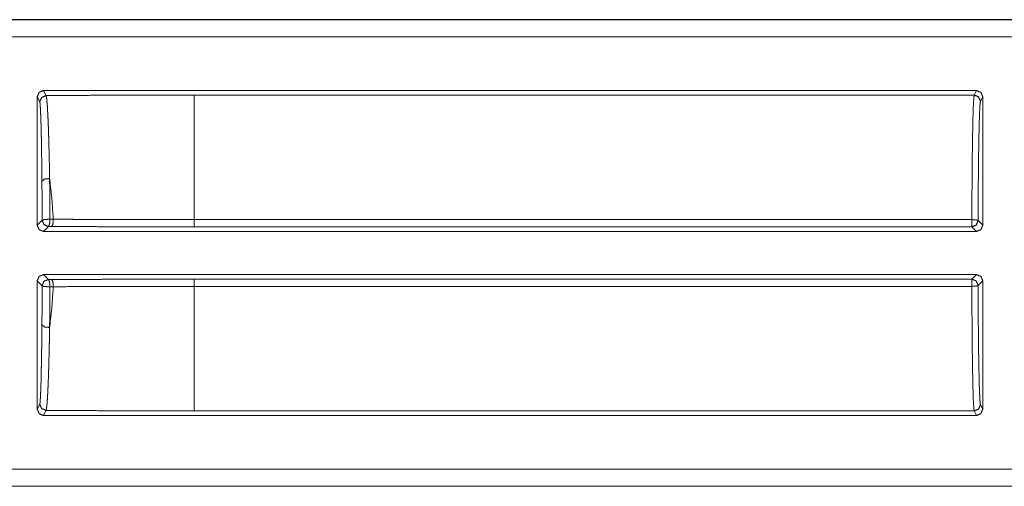
# Model space of a CAD drawing. Units: inches. Extents: x 68 to 120, y 5 to 129.
# Drawn here: x 114 to 116, y 20 to 21 of the extents above; entities that cross this region are included whole.
import ezdxf

# ---------------------------------------------------------------- set-up
doc = ezdxf.new("R2010")
doc.units = ezdxf.units.IN
doc.header["$MEASUREMENT"] = 0
doc.layers.add('Trimetric', color=7, linetype='Continuous')

msp = doc.modelspace()

# ---------------------------------------------------------------- linework, layer by layer
at = {"layer": 'Trimetric', "color": 12, "linetype": 'Continuous', "lineweight": 18}
for p, q in [((113.96, 20.8849), (119.256, 20.8849)), ((114.0709, 20.8845), (119.256, 20.8845)), ((119.256, 20.8575), (114.091, 20.8575)), ((114.37, 20.7715), (115.8616, 20.7715)), ((114.37, 20.7715), (114.374, 20.7634)), ((115.858, 20.7643), (114.6107, 20.7643)), ((115.858, 20.7643), (115.8616, 20.7715)), ((114.36, 20.7615), (114.36, 20.5561)), ((114.364, 20.7534), (114.36, 20.7615)), ((115.8716, 20.7615), (115.868, 20.7543)), ((115.8716, 20.5561), (115.8716, 20.7615)), ((114.36, 20.5561), (114.3679, 20.564)), ((114.3804, 20.5656), (114.3857, 20.5656)), ((114.6107, 20.565), (115.8542, 20.565)), ((115.8642, 20.5635), (115.8716, 20.5561)), ((114.3779, 20.554), (114.37, 20.5461)), ((115.8616, 20.5461), (114.37, 20.5461)), ((114.3832, 20.554), (114.3779, 20.554)), ((115.8542, 20.5535), (114.6107, 20.5535)), ((115.8616, 20.5461), (115.8542, 20.5535)), ((114.36, 20.4671), (114.36, 20.2617)), ((114.3679, 20.4592), (114.36, 20.4671)), ((114.37, 20.4771), (115.8616, 20.4771)), ((114.37, 20.4771), (114.3779, 20.4692)), ((114.3779, 20.4692), (114.3832, 20.4692)), ((114.6107, 20.4697), (115.8542, 20.4697)), ((115.8542, 20.4697), (115.8616, 20.4771)), ((115.8716, 20.4671), (115.8642, 20.4597)), ((115.8716, 20.2617), (115.8716, 20.4671)), ((114.3857, 20.4576), (114.3804, 20.4576)), ((115.8542, 20.4582), (114.6107, 20.4582)), ((114.36, 20.2617), (114.364, 20.2698)), ((114.374, 20.2599), (114.37, 20.2517)), ((114.6107, 20.259), (115.858, 20.259)), ((115.8616, 20.2517), (115.858, 20.259)), ((115.868, 20.2689), (115.8716, 20.2617)), ((114.37, 20.2517), (115.8616, 20.2517)), ((114.091, 20.1658), (119.4868, 20.1658)), ((119.4868, 20.1384), (113.96, 20.1384)), ((119.4868, 20.1388), (114.0709, 20.1388))]:
    msp.add_line(p, q, dxfattribs=at)
for points, knots in [([(114.36, 20.7615), (114.3629, 20.7686), (114.37, 20.7715)], [0, 0, 0.500069, 1, 1]), ([(114.374, 20.7634), (114.367, 20.7604), (114.364, 20.7534)], [0, 0, 0.500127, 1, 1]), ([(114.6107, 20.7643), (114.5313, 20.7642), (114.4522, 20.7639), (114.374, 20.7634)], [0, 0, 0.33566, 0.669561, 1, 1]), ([(114.374, 20.7634), (114.3745, 20.7623), (114.3749, 20.7601), (114.3753, 20.7569), (114.3757, 20.7526), (114.3759, 20.7501), (114.3761, 20.7473), (114.3762, 20.7466), (114.3762, 20.7459), (114.3763, 20.7451), (114.3763, 20.7443), (114.3764, 20.7427), (114.3765, 20.741), (114.3769, 20.7338), (114.3773, 20.7256), (114.3777, 20.7165), (114.378, 20.7065), (114.3782, 20.7012), (114.3783, 20.6984), (114.3784, 20.6956), (114.3786, 20.6899), (114.3787, 20.684), (114.379, 20.6718), (114.3795, 20.652), (114.3796, 20.6451), (114.3797, 20.638), (114.3798, 20.6344), (114.3798, 20.6308)], [0, 0, 0.00889, 0.025496, 0.049822, 0.081963, 0.100969, 0.121989, 0.127553, 0.133239, 0.139035, 0.144941, 0.157095, 0.169671, 0.224311, 0.285858, 0.354263, 0.429683, 0.469989, 0.490653, 0.511651, 0.554635, 0.598915, 0.691381, 0.839851, 0.892001, 0.945462, 0.972614, 1, 1]), ([(114.6107, 20.7643), (114.6107, 20.743), (114.6107, 20.7196), (114.6107, 20.6517), (114.6107, 20.565)], [0, 0, 0.106786, 0.22428, 0.564779, 1, 1]), ([(115.8542, 20.565), (115.8544, 20.6045), (115.8546, 20.6417), (115.855, 20.6755), (115.8555, 20.705), (115.856, 20.7293), (115.8566, 20.7476), (115.8573, 20.7594), (115.858, 20.7643)], [0, 0, 0.197894, 0.384557, 0.554416, 0.702411, 0.824122, 0.915929, 0.975103, 1, 1]), ([(115.868, 20.7543), (115.865, 20.7613), (115.858, 20.7643)], [0, 0, 0.499803, 1, 1]), ([(115.8616, 20.7715), (115.8687, 20.7686), (115.8716, 20.7615)], [0, 0, 0.499931, 1, 1]), ([(114.3675, 20.6264), (114.3675, 20.6299), (114.3674, 20.6368), (114.3674, 20.6401), (114.3673, 20.6468), (114.3673, 20.6532), (114.3669, 20.6774), (114.3668, 20.6831), (114.3667, 20.6885), (114.3667, 20.6912), (114.3666, 20.6964), (114.3665, 20.6989), (114.3663, 20.7085), (114.3661, 20.7172), (114.3659, 20.725), (114.3656, 20.732), (114.3655, 20.7336), (114.3655, 20.7351), (114.3654, 20.7366), (114.3654, 20.7373), (114.3654, 20.738), (114.3652, 20.7407), (114.3651, 20.7431), (114.3648, 20.7472), (114.3646, 20.7502), (114.3643, 20.7523), (114.364, 20.7534)], [0, 0, 0.027435, 0.08155, 0.108177, 0.160397, 0.211272, 0.40161, 0.44593, 0.488946, 0.509952, 0.550983, 0.570954, 0.646395, 0.714825, 0.776352, 0.830998, 0.843572, 0.855699, 0.8674, 0.873082, 0.878644, 0.899635, 0.918631, 0.950689, 0.974931, 0.991389, 1, 1]), ([(115.868, 20.7543), (115.8672, 20.7484), (115.8664, 20.7339), (115.8658, 20.7115), (115.8652, 20.682), (115.8647, 20.6465), (115.8644, 20.6065), (115.8642, 20.5635)], [0, 0, 0.031289, 0.107099, 0.22459, 0.37922, 0.564976, 0.774625, 1, 1]), ([(114.3798, 20.6308), (114.3714, 20.6299), (114.3675, 20.6264)], [0, 0, 0.620223, 1, 1]), ([(114.3679, 20.564), (114.3678, 20.5959), (114.3675, 20.6264)], [0, 0, 0.511452, 1, 1]), ([(114.3798, 20.6308), (114.3834, 20.5989), (114.3857, 20.5656)], [0, 0, 0.489381, 1, 1]), ([(114.3798, 20.6308), (114.3802, 20.5989), (114.3804, 20.5656)], [0, 0, 0.488542, 1, 1]), ([(114.3804, 20.5656), (114.3718, 20.5653), (114.3679, 20.564)], [0, 0, 0.673391, 1, 1]), ([(114.3679, 20.564), (114.3708, 20.557), (114.3779, 20.554)], [0, 0, 0.499951, 1, 1]), ([(114.3804, 20.5656), (114.3798, 20.5576), (114.3779, 20.554)], [0, 0, 0.663727, 1, 1]), ([(114.3857, 20.5656), (114.3851, 20.5576), (114.3832, 20.554)], [0, 0, 0.663761, 1, 1]), ([(114.3857, 20.5656), (114.4133, 20.5655), (114.4272, 20.5654), (114.4551, 20.5653), (114.4832, 20.5652), (114.5256, 20.5651), (114.5823, 20.565), (114.6107, 20.565)], [0, 0, 0.122809, 0.184561, 0.308584, 0.433418, 0.621623, 0.873547, 1, 1]), ([(115.8642, 20.5635), (115.8612, 20.5645), (115.8542, 20.565)], [0, 0, 0.31036, 1, 1]), ([(115.8542, 20.5535), (115.8613, 20.5564), (115.8642, 20.5635)], [0, 0, 0.500049, 1, 1]), ([(114.37, 20.5461), (114.3629, 20.549), (114.36, 20.5561)], [0, 0, 0.49998, 1, 1]), ([(114.6107, 20.5535), (114.5531, 20.5535), (114.496, 20.5536), (114.4393, 20.5538), (114.3832, 20.554)], [0, 0, 0.253175, 0.504234, 0.753175, 1, 1]), ([(115.8716, 20.5561), (115.8687, 20.549), (115.8616, 20.5461)], [0, 0, 0.50002, 1, 1]), ([(114.36, 20.4671), (114.3629, 20.4742), (114.37, 20.4771)], [0, 0, 0.50002, 1, 1]), ([(114.3779, 20.4692), (114.3708, 20.4663), (114.3679, 20.4592)], [0, 0, 0.500049, 1, 1]), ([(114.3779, 20.4692), (114.3798, 20.4656), (114.3804, 20.4576)], [0, 0, 0.336351, 1, 1]), ([(114.3832, 20.4692), (114.4112, 20.4693), (114.4676, 20.4695), (114.5245, 20.4697), (114.5818, 20.4697), (114.6107, 20.4697)], [0, 0, 0.123098, 0.37101, 0.620981, 0.873126, 1, 1]), ([(114.3832, 20.4692), (114.3851, 20.4656), (114.3857, 20.4576)], [0, 0, 0.336363, 1, 1]), ([(115.8642, 20.4597), (115.8613, 20.4668), (115.8542, 20.4697)], [0, 0, 0.499951, 1, 1]), ([(115.8616, 20.4771), (115.8687, 20.4742), (115.8716, 20.4671)], [0, 0, 0.49998, 1, 1]), ([(114.3675, 20.3968), (114.3678, 20.4273), (114.3679, 20.4592)], [0, 0, 0.488548, 1, 1]), ([(114.3679, 20.4592), (114.3718, 20.4579), (114.3804, 20.4576)], [0, 0, 0.326636, 1, 1]), ([(114.3857, 20.4576), (114.3834, 20.4243), (114.3798, 20.3925)], [0, 0, 0.510644, 1, 1]), ([(114.3804, 20.4576), (114.3802, 20.4243), (114.3798, 20.3925)], [0, 0, 0.511446, 1, 1]), ([(114.6107, 20.4582), (114.5965, 20.4582), (114.568, 20.4582), (114.5396, 20.4582), (114.5113, 20.4581), (114.4691, 20.458), (114.4133, 20.4578), (114.3857, 20.4576)], [0, 0, 0.063314, 0.189767, 0.315931, 0.441806, 0.629606, 0.877307, 1, 1]), ([(114.6107, 20.4582), (114.6107, 20.4133), (114.6107, 20.3345), (114.6107, 20.2802), (114.6107, 20.259)], [0, 0, 0.22548, 0.621039, 0.893214, 1, 1]), ([(115.8542, 20.4582), (115.8612, 20.4587), (115.8642, 20.4597)], [0, 0, 0.689603, 1, 1]), ([(115.858, 20.259), (115.8573, 20.2639), (115.8566, 20.2756), (115.856, 20.2939), (115.8555, 20.3182), (115.855, 20.3477), (115.8546, 20.3816), (115.8544, 20.4188), (115.8542, 20.4582)], [0, 0, 0.024897, 0.08408, 0.175886, 0.297597, 0.445584, 0.615451, 0.802106, 1, 1]), ([(115.8642, 20.4597), (115.8644, 20.4167), (115.8647, 20.3767), (115.8652, 20.3412), (115.8658, 20.3117), (115.8664, 20.2893), (115.8672, 20.2749), (115.868, 20.2689)], [0, 0, 0.225375, 0.435024, 0.62078, 0.775409, 0.89291, 0.968719, 1, 1]), ([(114.364, 20.2698), (114.3642, 20.2702), (114.3643, 20.2709), (114.3645, 20.2718), (114.3646, 20.273), (114.3648, 20.2761), (114.3651, 20.2802), (114.3654, 20.2852), (114.3656, 20.2913), (114.3656, 20.2921), (114.3657, 20.2929), (114.3657, 20.2946), (114.3658, 20.2964), (114.3659, 20.2982), (114.366, 20.3021), (114.3661, 20.3061), (114.3663, 20.3148), (114.3665, 20.3243), (114.3667, 20.3347), (114.3668, 20.3375), (114.3669, 20.343), (114.3671, 20.3577), (114.3673, 20.3701), (114.3674, 20.3831), (114.3675, 20.3968)], [0, 0, 0.00337, 0.008695, 0.016031, 0.025309, 0.04969, 0.081786, 0.121554, 0.169146, 0.175643, 0.182271, 0.195814, 0.209783, 0.224188, 0.254234, 0.285945, 0.354357, 0.429438, 0.511317, 0.532809, 0.576758, 0.692008, 0.789722, 0.892352, 1, 1]), ([(114.3675, 20.3968), (114.3714, 20.3933), (114.3798, 20.3925)], [0, 0, 0.379831, 1, 1]), ([(114.3798, 20.3925), (114.3796, 20.3782), (114.3793, 20.3646), (114.379, 20.3516), (114.3787, 20.3393), (114.3786, 20.3334), (114.3785, 20.3305), (114.3784, 20.3276), (114.3782, 20.3221), (114.3777, 20.3068), (114.3773, 20.2977), (114.3771, 20.2935), (114.3769, 20.2895), (114.3768, 20.2876), (114.3767, 20.2858), (114.3766, 20.284), (114.3766, 20.2831), (114.3765, 20.2822), (114.3761, 20.2759), (114.3757, 20.2706), (114.3753, 20.2664), (114.3749, 20.2632), (114.3747, 20.2619), (114.3745, 20.261), (114.3742, 20.2603), (114.374, 20.2599)], [0, 0, 0.107477, 0.20996, 0.307547, 0.400265, 0.444799, 0.466604, 0.488087, 0.529857, 0.64496, 0.713353, 0.745079, 0.775117, 0.789516, 0.803491, 0.817051, 0.823665, 0.83017, 0.877799, 0.917607, 0.949759, 0.974229, 0.983587, 0.990983, 0.996461, 1, 1]), ([(114.364, 20.2698), (114.367, 20.2628), (114.374, 20.2599)], [0, 0, 0.499803, 1, 1]), ([(114.374, 20.2599), (114.4522, 20.2594), (114.5313, 20.2591), (114.6107, 20.259)], [0, 0, 0.330439, 0.66434, 1, 1]), ([(115.858, 20.259), (115.865, 20.2619), (115.868, 20.2689)], [0, 0, 0.500147, 1, 1])]:
    msp.add_open_spline(points, degree=1, knots=knots, dxfattribs=at)
for points in [[(114.6107, 20.5535), (114.6107, 20.565)], [(115.8542, 20.5535), (115.8542, 20.565)], [(114.6107, 20.4582), (114.6107, 20.4697)], [(115.8542, 20.4582), (115.8542, 20.4697)], [(114.37, 20.2517), (114.3629, 20.2546), (114.36, 20.2617)], [(115.8716, 20.2617), (115.8687, 20.2546), (115.8616, 20.2517)]]:
    msp.add_open_spline(points, degree=1, dxfattribs=at)

doc.saveas('drawing.dxf')
